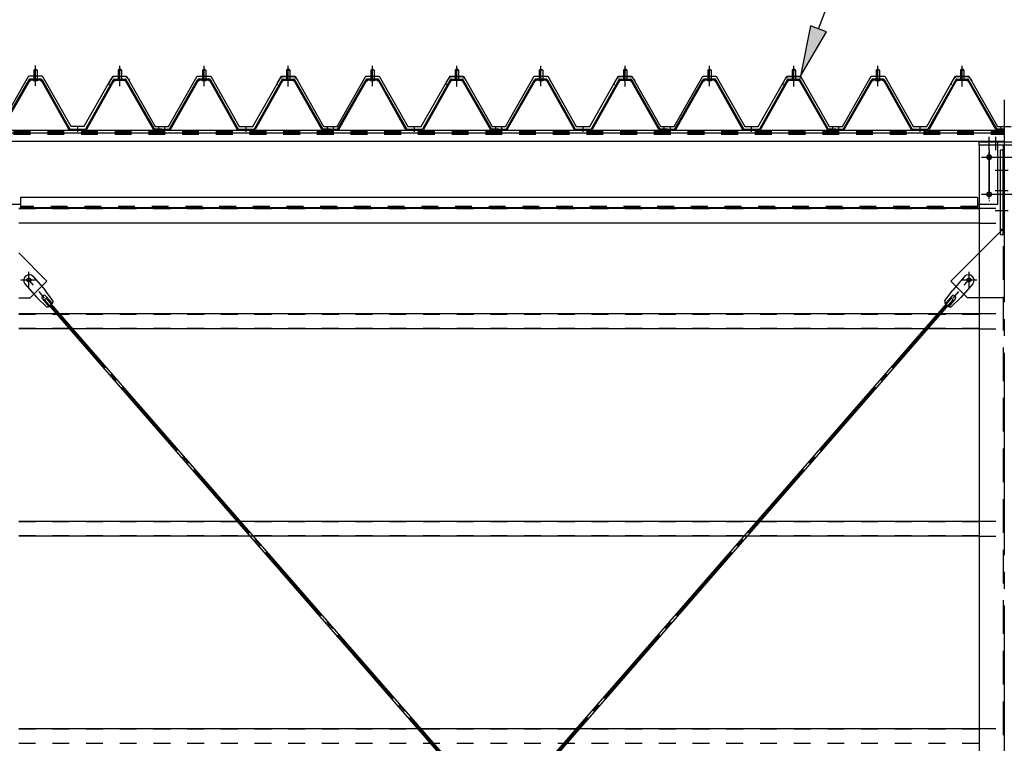
# Model space of a CAD drawing. Extents: x 1667 to 41127, y 644 to 28700.
# Drawn here: x 7702 to 10624, y 7565 to 9711 of the extents above; entities that cross this region are included whole.
import ezdxf

# ---------------------------------------------------------------- set-up
doc = ezdxf.new("R2010")
doc.units = 0
doc.header["$LTSCALE"] = 50
for name, pattern in [('1PL-M', [15, 12, -1, 1, -1]), ('1PL-S', [4, 2.5, -0.5, 0.5, -0.5]), ('1PL-SL', [6.5, 5, -0.5, 0.5, -0.5]), ('HIDE-L', [3, 2, -1]), ('HIDE-M', [2, 1, -1])]:
    doc.linetypes.add(name, pattern=pattern)
for name, color, linetype in [('0-パネル受け150-I', 5, 'CONTINUOUS'), ('0-ブレ-ス', 6, 'CONTINUOUS'), ('0-屋根', 2, 'CONTINUOUS'), ('0-後柱中', 3, 'CONTINUOUS'), ('0-後柱左右', 4, 'CONTINUOUS'), ('0-後桁左右', 2, 'CONTINUOUS'), ('0-胴縁MK29', 121, 'CONTINUOUS'), ('HIKIDASHI', 6, 'CONTINUOUS')]:
    doc.layers.add(name, color=color, linetype=linetype)

msp = doc.modelspace()

# ---------------------------------------------------------------- linework, layer by layer
at = {"layer": '0-パネル受け150-I'}
for p, q in [((7744.3, 9561.1), (7749.3, 9565.1)), ((7744.3, 9561.1), (7744.3, 9535.1)), ((7754.3, 9561.1), (7744.3, 9561.1)), ((7749.3, 9565.1), (7754.3, 9561.1)), ((7754.3, 9561.1), (7754.3, 9535.1)), ((7999.3, 9565.1), (7994.3, 9561.1)), ((7994.3, 9561.1), (7994.3, 9535.1)), ((7994.3, 9561.1), (8004.3, 9561.1)), ((8004.3, 9561.1), (7999.3, 9565.1)), ((8004.3, 9561.1), (8004.3, 9535.1)), ((8244.3, 9561.1), (8249.3, 9565.1)), ((8244.3, 9561.1), (8244.3, 9535.1)), ((8254.3, 9561.1), (8244.3, 9561.1)), ((8249.3, 9565.1), (8254.3, 9561.1)), ((8254.3, 9561.1), (8254.3, 9535.1)), ((8499.3, 9565.1), (8494.3, 9561.1)), ((8494.3, 9561.1), (8494.3, 9535.1)), ((8494.3, 9561.1), (8504.3, 9561.1)), ((8504.3, 9561.1), (8499.3, 9565.1)), ((8504.3, 9561.1), (8504.3, 9535.1)), ((8744.3, 9561.1), (8749.3, 9565.1)), ((8744.3, 9561.1), (8744.3, 9535.1)), ((8754.3, 9561.1), (8744.3, 9561.1)), ((8749.3, 9565.1), (8754.3, 9561.1)), ((8754.3, 9561.1), (8754.3, 9535.1)), ((8999.3, 9565.1), (8994.3, 9561.1)), ((8994.3, 9561.1), (8994.3, 9535.1)), ((8994.3, 9561.1), (9004.3, 9561.1)), ((9004.3, 9561.1), (8999.3, 9565.1)), ((9004.3, 9561.1), (9004.3, 9535.1)), ((9244.3, 9561.1), (9249.3, 9565.1)), ((9244.3, 9561.1), (9244.3, 9535.1)), ((9254.3, 9561.1), (9244.3, 9561.1)), ((9249.3, 9565.1), (9254.3, 9561.1)), ((9254.3, 9561.1), (9254.3, 9535.1)), ((9499.3, 9565.1), (9494.3, 9561.1)), ((9494.3, 9561.1), (9494.3, 9535.1)), ((9494.3, 9561.1), (9504.3, 9561.1)), ((9504.3, 9561.1), (9499.3, 9565.1)), ((9504.3, 9561.1), (9504.3, 9535.1)), ((9744.3, 9561.1), (9749.3, 9565.1)), ((9744.3, 9561.1), (9744.3, 9535.1)), ((9754.3, 9561.1), (9744.3, 9561.1)), ((9749.3, 9565.1), (9754.3, 9561.1)), ((9754.3, 9561.1), (9754.3, 9535.1)), ((9999.3, 9565.1), (9994.3, 9561.1)), ((9994.3, 9561.1), (9994.3, 9535.1)), ((9994.3, 9561.1), (10004.3, 9561.1)), ((10004.3, 9561.1), (9999.3, 9565.1)), ((10004.3, 9561.1), (10004.3, 9535.1)), ((10244.3, 9561.1), (10249.3, 9565.1)), ((10244.3, 9561.1), (10244.3, 9535.1)), ((10254.3, 9561.1), (10244.3, 9561.1)), ((10249.3, 9565.1), (10254.3, 9561.1)), ((10254.3, 9561.1), (10254.3, 9535.1)), ((10499.3, 9565.1), (10494.3, 9561.1)), ((10494.3, 9561.1), (10494.3, 9535.1)), ((10494.3, 9561.1), (10504.3, 9561.1)), ((10504.3, 9561.1), (10499.3, 9565.1)), ((10504.3, 9561.1), (10504.3, 9535.1)), ((7646.6, 9387.3), (7730.1, 9533)), ((7649.4, 9385.7), (7732.9, 9531.4)), ((7764.9, 9535.1), (7733.7, 9535.1)), ((7764.9, 9531.9), (7733.7, 9531.9)), ((7743.3, 9531), (7742.3, 9532)), ((7743.3, 9531), (7755.3, 9531)), ((7755.3, 9531), (7756.3, 9532)), ((7765.7, 9531.4), (7847.7, 9385.8)), ((7768.5, 9533), (7850.8, 9386.8)), ((7980.1, 9533), (7897.8, 9386.8)), ((7982.9, 9531.4), (7900.9, 9385.8)), ((7983.8, 9535.1), (8014.9, 9535.1)), ((7983.8, 9531.9), (8014.9, 9531.9)), ((7993.3, 9531), (7992.3, 9532)), ((8005.3, 9531), (7993.3, 9531)), ((8005.3, 9531), (8006.3, 9532)), ((8099.2, 9385.7), (8015.7, 9531.4)), ((8102, 9387.3), (8018.5, 9533)), ((8146.6, 9387.3), (8230.1, 9533)), ((8149.4, 9385.7), (8232.9, 9531.4)), ((8264.9, 9535.1), (8233.7, 9535.1)), ((8264.9, 9531.9), (8233.7, 9531.9)), ((8243.3, 9531), (8242.3, 9532)), ((8243.3, 9531), (8255.3, 9531)), ((8255.3, 9531), (8256.3, 9532)), ((8265.7, 9531.4), (8347.7, 9385.8)), ((8268.5, 9533), (8350.8, 9386.8)), ((8480.1, 9533), (8397.8, 9386.8)), ((8482.9, 9531.4), (8400.9, 9385.8)), ((8483.8, 9535.1), (8514.9, 9535.1)), ((8483.8, 9531.9), (8514.9, 9531.9)), ((8493.3, 9531), (8492.3, 9532)), ((8505.3, 9531), (8493.3, 9531)), ((8505.3, 9531), (8506.3, 9532)), ((8599.2, 9385.7), (8515.7, 9531.4)), ((8602, 9387.3), (8518.5, 9533)), ((8646.6, 9387.3), (8730.1, 9533)), ((8649.4, 9385.7), (8732.9, 9531.4)), ((8764.9, 9535.1), (8733.7, 9535.1)), ((8764.9, 9531.9), (8733.7, 9531.9)), ((8743.3, 9531), (8742.3, 9532)), ((8743.3, 9531), (8755.3, 9531)), ((8755.3, 9531), (8756.3, 9532)), ((8765.7, 9531.4), (8847.7, 9385.8)), ((8768.5, 9533), (8850.8, 9386.8)), ((8980.1, 9533), (8897.8, 9386.8)), ((8982.9, 9531.4), (8900.9, 9385.8)), ((8983.8, 9535.1), (9014.9, 9535.1)), ((8983.8, 9531.9), (9014.9, 9531.9)), ((8993.3, 9531), (8992.3, 9532)), ((9005.3, 9531), (8993.3, 9531)), ((9005.3, 9531), (9006.3, 9532)), ((9099.2, 9385.7), (9015.7, 9531.4)), ((9102, 9387.3), (9018.5, 9533)), ((9146.6, 9387.3), (9230.1, 9533)), ((9149.4, 9385.7), (9232.9, 9531.4)), ((9264.9, 9535.1), (9233.7, 9535.1)), ((9264.9, 9531.9), (9233.7, 9531.9)), ((9243.3, 9531), (9242.3, 9532)), ((9243.3, 9531), (9255.3, 9531)), ((9255.3, 9531), (9256.3, 9532)), ((9265.7, 9531.4), (9347.7, 9385.8)), ((9268.5, 9533), (9350.8, 9386.8)), ((9480.1, 9533), (9397.8, 9386.8)), ((9482.9, 9531.4), (9400.9, 9385.8)), ((9483.8, 9535.1), (9514.9, 9535.1)), ((9483.8, 9531.9), (9514.9, 9531.9)), ((9493.3, 9531), (9492.3, 9532)), ((9505.3, 9531), (9493.3, 9531)), ((9505.3, 9531), (9506.3, 9532)), ((9599.2, 9385.7), (9515.7, 9531.4)), ((9602, 9387.3), (9518.5, 9533)), ((9646.6, 9387.3), (9730.1, 9533)), ((9649.4, 9385.7), (9732.9, 9531.4)), ((9764.9, 9535.1), (9733.7, 9535.1)), ((9764.9, 9531.9), (9733.7, 9531.9)), ((9743.3, 9531), (9742.3, 9532)), ((9743.3, 9531), (9755.3, 9531)), ((9755.3, 9531), (9756.3, 9532)), ((9765.7, 9531.4), (9847.7, 9385.8)), ((9768.5, 9533), (9850.8, 9386.8)), ((9980.1, 9533), (9897.8, 9386.8)), ((9982.9, 9531.4), (9900.9, 9385.8)), ((9983.8, 9535.1), (10014.9, 9535.1)), ((9983.8, 9531.9), (10014.9, 9531.9)), ((9993.3, 9531), (9992.3, 9532)), ((10005.3, 9531), (9993.3, 9531)), ((10005.3, 9531), (10006.3, 9532)), ((10099.2, 9385.7), (10015.7, 9531.4)), ((10102, 9387.3), (10018.5, 9533)), ((10146.6, 9387.3), (10230.1, 9533)), ((10149.4, 9385.7), (10232.9, 9531.4)), ((10264.9, 9535.1), (10233.7, 9535.1)), ((10264.9, 9531.9), (10233.7, 9531.9)), ((10243.3, 9531), (10242.3, 9532)), ((10243.3, 9531), (10255.3, 9531)), ((10255.3, 9531), (10256.3, 9532)), ((10265.7, 9531.4), (10347.7, 9385.8)), ((10268.5, 9533), (10350.8, 9386.8)), ((10480.1, 9533), (10397.8, 9386.8)), ((10482.9, 9531.4), (10400.9, 9385.8)), ((10483.8, 9535.1), (10514.9, 9535.1)), ((10483.8, 9531.9), (10514.9, 9531.9)), ((10493.3, 9531), (10492.3, 9532)), ((10505.3, 9531), (10493.3, 9531)), ((10505.3, 9531), (10506.3, 9532)), ((10599.2, 9385.7), (10515.7, 9531.4)), ((10602, 9387.3), (10518.5, 9533)), ((7850.8, 9386.8), (7897.8, 9386.8)), ((7851.4, 9383.6), (7897.2, 9383.6)), ((8124.3, 9386.8), (8102.9, 9386.8)), ((8124.3, 9383.6), (8102.9, 9383.6)), ((8124.3, 9383.6), (8124.3, 9386.8)), ((8124.3, 9386.8), (8145.7, 9386.8)), ((8124.3, 9383.6), (8124.3, 9386.8)), ((8124.3, 9383.6), (8145.7, 9383.6)), ((8350.8, 9386.8), (8397.8, 9386.8)), ((8351.4, 9383.6), (8397.2, 9383.6)), ((8624.3, 9386.8), (8602.9, 9386.8)), ((8624.3, 9383.6), (8602.9, 9383.6)), ((8624.3, 9383.6), (8624.3, 9386.8)), ((8624.3, 9386.8), (8645.7, 9386.8)), ((8624.3, 9383.6), (8624.3, 9386.8)), ((8624.3, 9383.6), (8645.7, 9383.6)), ((8850.8, 9386.8), (8897.8, 9386.8)), ((8851.4, 9383.6), (8897.2, 9383.6)), ((9124.3, 9386.8), (9102.9, 9386.8)), ((9124.3, 9383.6), (9102.9, 9383.6)), ((9124.3, 9383.6), (9124.3, 9386.8)), ((9124.3, 9386.8), (9145.7, 9386.8)), ((9124.3, 9383.6), (9124.3, 9386.8)), ((9124.3, 9383.6), (9145.7, 9383.6)), ((9350.8, 9386.8), (9397.8, 9386.8)), ((9351.4, 9383.6), (9397.2, 9383.6)), ((9624.3, 9386.8), (9602.9, 9386.8)), ((9624.3, 9383.6), (9602.9, 9383.6)), ((9624.3, 9383.6), (9624.3, 9386.8)), ((9624.3, 9386.8), (9645.7, 9386.8)), ((9624.3, 9383.6), (9624.3, 9386.8)), ((9624.3, 9383.6), (9645.7, 9383.6)), ((9850.8, 9386.8), (9897.8, 9386.8)), ((9851.4, 9383.6), (9897.2, 9383.6)), ((10124.3, 9386.8), (10102.9, 9386.8)), ((10124.3, 9383.6), (10102.9, 9383.6)), ((10124.3, 9383.6), (10124.3, 9386.8)), ((10124.3, 9386.8), (10145.7, 9386.8)), ((10124.3, 9383.6), (10124.3, 9386.8)), ((10124.3, 9383.6), (10145.7, 9383.6)), ((10350.8, 9386.8), (10397.8, 9386.8)), ((10351.4, 9383.6), (10397.2, 9383.6)), ((10624.3, 9386.8), (10602.9, 9386.8)), ((10624.3, 9383.6), (10602.9, 9383.6))]:
    msp.add_line(p, q, dxfattribs=at)
at = {"layer": '0-パネル受け150-I', "color": 6, "linetype": '1PL-M'}
for p, q in [((7749.3, 9522.1), (7749.3, 9573.7)), ((7999.3, 9522.1), (7999.3, 9573.7)), ((8249.3, 9522.1), (8249.3, 9573.7)), ((8499.3, 9522.1), (8499.3, 9573.7)), ((8749.3, 9522.1), (8749.3, 9573.7)), ((8999.3, 9522.1), (8999.3, 9573.7)), ((9249.3, 9522.1), (9249.3, 9573.7)), ((9499.3, 9522.1), (9499.3, 9573.7)), ((9749.3, 9522.1), (9749.3, 9573.7)), ((9999.3, 9522.1), (9999.3, 9573.7)), ((10249.3, 9522.1), (10249.3, 9573.7)), ((10499.3, 9522.1), (10499.3, 9573.7)), ((7874.3, 9378.2), (7874.3, 9392.2)), ((8115.3, 9378.2), (8115.3, 9392.2)), ((8133.3, 9378.2), (8133.3, 9392.2)), ((8374.3, 9378.2), (8374.3, 9392.2)), ((8615.3, 9378.2), (8615.3, 9392.2)), ((8633.3, 9378.2), (8633.3, 9392.2)), ((8874.3, 9378.2), (8874.3, 9392.2)), ((9115.3, 9378.2), (9115.3, 9392.2)), ((9133.3, 9378.2), (9133.3, 9392.2)), ((9374.3, 9378.2), (9374.3, 9392.2)), ((9615.3, 9378.2), (9615.3, 9392.2)), ((9633.3, 9378.2), (9633.3, 9392.2)), ((9874.3, 9378.2), (9874.3, 9392.2)), ((10115.3, 9378.2), (10115.3, 9392.2)), ((10133.3, 9378.2), (10133.3, 9392.2)), ((10374.3, 9378.2), (10374.3, 9392.2)), ((10615.3, 9378.2), (10615.3, 9392.2))]:
    msp.add_line(p, q, dxfattribs=at)
at = {"layer": '0-パネル受け150-I'}
for centre, radius, start, end in [((7730, 9532.7), 0.175, 210.1067, 272.0736), ((7729.9, 9535), 2.51, 272.0736, 287.6693), ((7733.7, 9530.9), 4.2, 90, 150.1803), ((7728.9, 9538.3), 5.93, 287.6693, 294.887), ((7726.6, 9543.2), 11.3, 294.887, 300.1067), ((7731.5, 9532.3), 2.51, 279.1911, 287.6693), ((7726.6, 9543.2), 11.3, 300.1067, 305.3265), ((7730.5, 9535.5), 5.93, 287.6693, 294.887), ((7733.7, 9530.9), 1, 90, 150.1803), ((7728.2, 9540.4), 11.3, 294.887, 300.1067), ((7729.8, 9538.8), 5.93, 305.3265, 312.5441), ((7732.1, 9536.3), 2.51, 312.5441, 328.1399), ((7728.2, 9540.4), 11.3, 300.1067, 305.3265), ((7734, 9535), 0.175, 328.1399, 27.0476), ((7731.4, 9536), 5.93, 305.3265, 312.5441), ((7733.7, 9533.5), 2.51, 312.5441, 321.1734), ((7765, 9533.5), 2.51, 218.8266, 227.4559), ((7767.3, 9536), 5.93, 227.4559, 234.6735), ((7770.4, 9540.4), 11.3, 234.6735, 239.8933), ((7764.6, 9535), 0.175, 152.9524, 211.8601), ((7766.6, 9536.3), 2.51, 211.8601, 227.4559), ((7770.4, 9540.4), 11.3, 239.8933, 245.113), ((7764.9, 9530.9), 4.2, 29.3816, 90), ((7768.9, 9538.8), 5.93, 227.4559, 234.6735), ((7764.9, 9530.9), 1, 29.3816, 90), ((7772, 9543.2), 11.3, 234.6735, 239.8933), ((7768.1, 9535.5), 5.93, 245.113, 252.3307), ((7772, 9543.2), 11.3, 239.8933, 245.113), ((7767.1, 9532.3), 2.51, 252.3307, 260.8089), ((7769.7, 9538.3), 5.93, 245.113, 252.3307), ((7768.7, 9535), 2.51, 252.3307, 267.9264), ((7768.6, 9532.7), 0.175, 267.9264, 329.8933), ((7980, 9532.7), 0.175, 210.1067, 272.0736), ((7979.9, 9535), 2.51, 272.0736, 287.6693), ((7983.8, 9530.9), 4.2, 90, 150.6184), ((7978.9, 9538.3), 5.93, 287.6693, 294.887), ((7976.6, 9543.2), 11.3, 294.887, 300.1067), ((7981.5, 9532.3), 2.51, 279.1911, 287.6693), ((7976.6, 9543.2), 11.3, 300.1067, 305.3265), ((7980.5, 9535.5), 5.93, 287.6693, 294.887), ((7983.8, 9530.9), 1, 90, 150.6184), ((7978.2, 9540.4), 11.3, 294.887, 300.1067), ((7979.8, 9538.8), 5.93, 305.3265, 312.5441), ((7982.1, 9536.3), 2.51, 312.5441, 328.1399), ((7978.2, 9540.4), 11.3, 300.1067, 305.3265), ((7984, 9535), 0.175, 328.1399, 27.0476), ((7981.4, 9536), 5.93, 305.3265, 312.5441), ((7983.7, 9533.5), 2.51, 312.5441, 321.1734), ((8015, 9533.5), 2.51, 218.8266, 227.4559), ((8017.3, 9536), 5.93, 227.4559, 234.6735), ((8020.4, 9540.4), 11.3, 234.6735, 239.8933), ((8014.6, 9535), 0.175, 152.9524, 211.8601), ((8016.6, 9536.3), 2.51, 211.8601, 227.4559), ((8020.4, 9540.4), 11.3, 239.8933, 245.113), ((8014.9, 9530.9), 4.2, 29.8197, 90), ((8018.9, 9538.8), 5.93, 227.4559, 234.6735), ((8014.9, 9530.9), 1, 29.8197, 90), ((8022, 9543.2), 11.3, 234.6735, 239.8933), ((8018.1, 9535.5), 5.93, 245.113, 252.3307), ((8022, 9543.2), 11.3, 239.8933, 245.113), ((8017.1, 9532.3), 2.51, 252.3307, 260.8089), ((8019.7, 9538.3), 5.93, 245.113, 252.3307), ((8018.7, 9535), 2.51, 252.3307, 267.9264), ((8018.6, 9532.7), 0.175, 267.9264, 329.8933), ((8230, 9532.7), 0.175, 210.1067, 272.0736), ((8229.9, 9535), 2.51, 272.0736, 287.6693), ((8233.7, 9530.9), 4.2, 90, 150.1803), ((8228.9, 9538.3), 5.93, 287.6693, 294.887), ((8226.6, 9543.2), 11.3, 294.887, 300.1067), ((8231.5, 9532.3), 2.51, 279.1911, 287.6693), ((8226.6, 9543.2), 11.3, 300.1067, 305.3265), ((8230.5, 9535.5), 5.93, 287.6693, 294.887), ((8233.7, 9530.9), 1, 90, 150.1803), ((8228.2, 9540.4), 11.3, 294.887, 300.1067), ((8229.8, 9538.8), 5.93, 305.3265, 312.5441), ((8232.1, 9536.3), 2.51, 312.5441, 328.1399), ((8228.2, 9540.4), 11.3, 300.1067, 305.3265), ((8234, 9535), 0.175, 328.1399, 27.0476), ((8231.4, 9536), 5.93, 305.3265, 312.5441), ((8233.7, 9533.5), 2.51, 312.5441, 321.1734), ((8265, 9533.5), 2.51, 218.8266, 227.4559), ((8267.3, 9536), 5.93, 227.4559, 234.6735), ((8270.4, 9540.4), 11.3, 234.6735, 239.8933), ((8264.6, 9535), 0.175, 152.9524, 211.8601), ((8266.6, 9536.3), 2.51, 211.8601, 227.4559), ((8270.4, 9540.4), 11.3, 239.8933, 245.113), ((8264.9, 9530.9), 4.2, 29.3816, 90), ((8268.9, 9538.8), 5.93, 227.4559, 234.6735), ((8264.9, 9530.9), 1, 29.3816, 90), ((8272, 9543.2), 11.3, 234.6735, 239.8933), ((8268.1, 9535.5), 5.93, 245.113, 252.3307), ((8272, 9543.2), 11.3, 239.8933, 245.113), ((8267.1, 9532.3), 2.51, 252.3307, 260.8089), ((8269.7, 9538.3), 5.93, 245.113, 252.3307), ((8268.7, 9535), 2.51, 252.3307, 267.9264), ((8268.6, 9532.7), 0.175, 267.9264, 329.8933), ((8480, 9532.7), 0.175, 210.1067, 272.0736), ((8479.9, 9535), 2.51, 272.0736, 287.6693), ((8483.8, 9530.9), 4.2, 90, 150.6184), ((8478.9, 9538.3), 5.93, 287.6693, 294.887), ((8476.6, 9543.2), 11.3, 294.887, 300.1067), ((8481.5, 9532.3), 2.51, 279.1911, 287.6693), ((8476.6, 9543.2), 11.3, 300.1067, 305.3265), ((8480.5, 9535.5), 5.93, 287.6693, 294.887), ((8483.8, 9530.9), 1, 90, 150.6184), ((8478.2, 9540.4), 11.3, 294.887, 300.1067), ((8479.8, 9538.8), 5.93, 305.3265, 312.5441), ((8482.1, 9536.3), 2.51, 312.5441, 328.1399), ((8478.2, 9540.4), 11.3, 300.1067, 305.3265), ((8484, 9535), 0.175, 328.1399, 27.0476), ((8481.4, 9536), 5.93, 305.3265, 312.5441), ((8483.7, 9533.5), 2.51, 312.5441, 321.1734), ((8515, 9533.5), 2.51, 218.8266, 227.4559), ((8517.3, 9536), 5.93, 227.4559, 234.6735), ((8520.4, 9540.4), 11.3, 234.6735, 239.8933), ((8514.6, 9535), 0.175, 152.9524, 211.8601), ((8516.6, 9536.3), 2.51, 211.8601, 227.4559), ((8520.4, 9540.4), 11.3, 239.8933, 245.113), ((8514.9, 9530.9), 4.2, 29.8197, 90), ((8518.9, 9538.8), 5.93, 227.4559, 234.6735), ((8514.9, 9530.9), 1, 29.8197, 90), ((8522, 9543.2), 11.3, 234.6735, 239.8933), ((8518.1, 9535.5), 5.93, 245.113, 252.3307), ((8522, 9543.2), 11.3, 239.8933, 245.113), ((8517.1, 9532.3), 2.51, 252.3307, 260.8089), ((8519.7, 9538.3), 5.93, 245.113, 252.3307), ((8518.7, 9535), 2.51, 252.3307, 267.9264), ((8518.6, 9532.7), 0.175, 267.9264, 329.8933), ((8730, 9532.7), 0.175, 210.1067, 272.0736), ((8729.9, 9535), 2.51, 272.0736, 287.6693), ((8733.7, 9530.9), 4.2, 90, 150.1803), ((8728.9, 9538.3), 5.93, 287.6693, 294.887), ((8726.6, 9543.2), 11.3, 294.887, 300.1067), ((8731.5, 9532.3), 2.51, 279.1911, 287.6693), ((8726.6, 9543.2), 11.3, 300.1067, 305.3265), ((8730.5, 9535.5), 5.93, 287.6693, 294.887), ((8733.7, 9530.9), 1, 90, 150.1803), ((8728.2, 9540.4), 11.3, 294.887, 300.1067), ((8729.8, 9538.8), 5.93, 305.3265, 312.5441), ((8732.1, 9536.3), 2.51, 312.5441, 328.1399), ((8728.2, 9540.4), 11.3, 300.1067, 305.3265), ((8734, 9535), 0.175, 328.1399, 27.0476), ((8731.4, 9536), 5.93, 305.3265, 312.5441), ((8733.7, 9533.5), 2.51, 312.5441, 321.1734), ((8765, 9533.5), 2.51, 218.8266, 227.4559), ((8767.3, 9536), 5.93, 227.4559, 234.6735), ((8770.4, 9540.4), 11.3, 234.6735, 239.8933), ((8764.6, 9535), 0.175, 152.9524, 211.8601), ((8766.6, 9536.3), 2.51, 211.8601, 227.4559), ((8770.4, 9540.4), 11.3, 239.8933, 245.113), ((8764.9, 9530.9), 4.2, 29.3816, 90), ((8768.9, 9538.8), 5.93, 227.4559, 234.6735), ((8764.9, 9530.9), 1, 29.3816, 90), ((8772, 9543.2), 11.3, 234.6735, 239.8933), ((8768.1, 9535.5), 5.93, 245.113, 252.3307), ((8772, 9543.2), 11.3, 239.8933, 245.113), ((8767.1, 9532.3), 2.51, 252.3307, 260.8089), ((8769.7, 9538.3), 5.93, 245.113, 252.3307), ((8768.7, 9535), 2.51, 252.3307, 267.9264), ((8768.6, 9532.7), 0.175, 267.9264, 329.8933), ((8980, 9532.7), 0.175, 210.1067, 272.0736), ((8979.9, 9535), 2.51, 272.0736, 287.6693), ((8983.8, 9530.9), 4.2, 90, 150.6184), ((8978.9, 9538.3), 5.93, 287.6693, 294.887), ((8976.6, 9543.2), 11.3, 294.887, 300.1067), ((8981.5, 9532.3), 2.51, 279.1911, 287.6693), ((8976.6, 9543.2), 11.3, 300.1067, 305.3265), ((8980.5, 9535.5), 5.93, 287.6693, 294.887), ((8983.8, 9530.9), 1, 90, 150.6184), ((8978.2, 9540.4), 11.3, 294.887, 300.1067), ((8979.8, 9538.8), 5.93, 305.3265, 312.5441), ((8982.1, 9536.3), 2.51, 312.5441, 328.1399), ((8978.2, 9540.4), 11.3, 300.1067, 305.3265), ((8984, 9535), 0.175, 328.1399, 27.0476), ((8981.4, 9536), 5.93, 305.3265, 312.5441), ((8983.7, 9533.5), 2.51, 312.5441, 321.1734), ((9015, 9533.5), 2.51, 218.8266, 227.4559), ((9017.3, 9536), 5.93, 227.4559, 234.6735), ((9020.4, 9540.4), 11.3, 234.6735, 239.8933), ((9014.6, 9535), 0.175, 152.9524, 211.8601), ((9016.6, 9536.3), 2.51, 211.8601, 227.4559), ((9020.4, 9540.4), 11.3, 239.8933, 245.113), ((9014.9, 9530.9), 4.2, 29.8197, 90), ((9018.9, 9538.8), 5.93, 227.4559, 234.6735), ((9014.9, 9530.9), 1, 29.8197, 90), ((9022, 9543.2), 11.3, 234.6735, 239.8933), ((9018.1, 9535.5), 5.93, 245.113, 252.3307), ((9022, 9543.2), 11.3, 239.8933, 245.113), ((9017.1, 9532.3), 2.51, 252.3307, 260.8089), ((9019.7, 9538.3), 5.93, 245.113, 252.3307), ((9018.7, 9535), 2.51, 252.3307, 267.9264), ((9018.6, 9532.7), 0.175, 267.9264, 329.8933), ((9230, 9532.7), 0.175, 210.1067, 272.0736), ((9229.9, 9535), 2.51, 272.0736, 287.6693), ((9233.7, 9530.9), 4.2, 90, 150.1803), ((9228.9, 9538.3), 5.93, 287.6693, 294.887), ((9226.6, 9543.2), 11.3, 294.887, 300.1067), ((9231.5, 9532.3), 2.51, 279.1911, 287.6693), ((9226.6, 9543.2), 11.3, 300.1067, 305.3265), ((9230.5, 9535.5), 5.93, 287.6693, 294.887), ((9233.7, 9530.9), 1, 90, 150.1803), ((9228.2, 9540.4), 11.3, 294.887, 300.1067), ((9229.8, 9538.8), 5.93, 305.3265, 312.5441), ((9232.1, 9536.3), 2.51, 312.5441, 328.1399), ((9228.2, 9540.4), 11.3, 300.1067, 305.3265), ((9234, 9535), 0.175, 328.1399, 27.0476), ((9231.4, 9536), 5.93, 305.3265, 312.5441), ((9233.7, 9533.5), 2.51, 312.5441, 321.1734), ((9265, 9533.5), 2.51, 218.8266, 227.4559), ((9267.3, 9536), 5.93, 227.4559, 234.6735), ((9270.4, 9540.4), 11.3, 234.6735, 239.8933), ((9264.6, 9535), 0.175, 152.9524, 211.8601), ((9266.6, 9536.3), 2.51, 211.8601, 227.4559), ((9270.4, 9540.4), 11.3, 239.8933, 245.113), ((9264.9, 9530.9), 4.2, 29.3816, 90), ((9268.9, 9538.8), 5.93, 227.4559, 234.6735), ((9264.9, 9530.9), 1, 29.3816, 90), ((9272, 9543.2), 11.3, 234.6735, 239.8933), ((9268.1, 9535.5), 5.93, 245.113, 252.3307), ((9272, 9543.2), 11.3, 239.8933, 245.113), ((9267.1, 9532.3), 2.51, 252.3307, 260.8089), ((9269.7, 9538.3), 5.93, 245.113, 252.3307), ((9268.7, 9535), 2.51, 252.3307, 267.9264), ((9268.6, 9532.7), 0.175, 267.9264, 329.8933), ((9480, 9532.7), 0.175, 210.1067, 272.0736), ((9479.9, 9535), 2.51, 272.0736, 287.6693), ((9483.8, 9530.9), 4.2, 90, 150.6184), ((9478.9, 9538.3), 5.93, 287.6693, 294.887), ((9476.6, 9543.2), 11.3, 294.887, 300.1067), ((9481.5, 9532.3), 2.51, 279.1911, 287.6693), ((9476.6, 9543.2), 11.3, 300.1067, 305.3265), ((9480.5, 9535.5), 5.93, 287.6693, 294.887), ((9483.8, 9530.9), 1, 90, 150.6184), ((9478.2, 9540.4), 11.3, 294.887, 300.1067), ((9479.8, 9538.8), 5.93, 305.3265, 312.5441), ((9482.1, 9536.3), 2.51, 312.5441, 328.1399), ((9478.2, 9540.4), 11.3, 300.1067, 305.3265), ((9484, 9535), 0.175, 328.1399, 27.0476), ((9481.4, 9536), 5.93, 305.3265, 312.5441), ((9483.7, 9533.5), 2.51, 312.5441, 321.1734), ((9515, 9533.5), 2.51, 218.8266, 227.4559), ((9517.3, 9536), 5.93, 227.4559, 234.6735), ((9520.4, 9540.4), 11.3, 234.6735, 239.8933), ((9514.6, 9535), 0.175, 152.9524, 211.8601), ((9516.6, 9536.3), 2.51, 211.8601, 227.4559), ((9520.4, 9540.4), 11.3, 239.8933, 245.113), ((9514.9, 9530.9), 4.2, 29.8197, 90), ((9518.9, 9538.8), 5.93, 227.4559, 234.6735), ((9514.9, 9530.9), 1, 29.8197, 90), ((9522, 9543.2), 11.3, 234.6735, 239.8933), ((9518.1, 9535.5), 5.93, 245.113, 252.3307), ((9522, 9543.2), 11.3, 239.8933, 245.113), ((9517.1, 9532.3), 2.51, 252.3307, 260.8089), ((9519.7, 9538.3), 5.93, 245.113, 252.3307), ((9518.7, 9535), 2.51, 252.3307, 267.9264), ((9518.6, 9532.7), 0.175, 267.9264, 329.8933), ((9730, 9532.7), 0.175, 210.1067, 272.0736), ((9729.9, 9535), 2.51, 272.0736, 287.6693), ((9733.7, 9530.9), 4.2, 90, 150.1803), ((9728.9, 9538.3), 5.93, 287.6693, 294.887), ((9726.6, 9543.2), 11.3, 294.887, 300.1067), ((9731.5, 9532.3), 2.51, 279.1911, 287.6693), ((9726.6, 9543.2), 11.3, 300.1067, 305.3265), ((9730.5, 9535.5), 5.93, 287.6693, 294.887), ((9733.7, 9530.9), 1, 90, 150.1803), ((9728.2, 9540.4), 11.3, 294.887, 300.1067), ((9729.8, 9538.8), 5.93, 305.3265, 312.5441), ((9732.1, 9536.3), 2.51, 312.5441, 328.1399), ((9728.2, 9540.4), 11.3, 300.1067, 305.3265), ((9734, 9535), 0.175, 328.1399, 27.0476), ((9731.4, 9536), 5.93, 305.3265, 312.5441), ((9733.7, 9533.5), 2.51, 312.5441, 321.1734), ((9765, 9533.5), 2.51, 218.8266, 227.4559), ((9767.3, 9536), 5.93, 227.4559, 234.6735), ((9770.4, 9540.4), 11.3, 234.6735, 239.8933), ((9764.6, 9535), 0.175, 152.9524, 211.8601), ((9766.6, 9536.3), 2.51, 211.8601, 227.4559), ((9770.4, 9540.4), 11.3, 239.8933, 245.113), ((9764.9, 9530.9), 4.2, 29.3816, 90), ((9768.9, 9538.8), 5.93, 227.4559, 234.6735), ((9764.9, 9530.9), 1, 29.3816, 90), ((9772, 9543.2), 11.3, 234.6735, 239.8933), ((9768.1, 9535.5), 5.93, 245.113, 252.3307), ((9772, 9543.2), 11.3, 239.8933, 245.113), ((9767.1, 9532.3), 2.51, 252.3307, 260.8089), ((9769.7, 9538.3), 5.93, 245.113, 252.3307), ((9768.7, 9535), 2.51, 252.3307, 267.9264), ((9768.6, 9532.7), 0.175, 267.9264, 329.8933), ((9980, 9532.7), 0.175, 210.1067, 272.0736), ((9979.9, 9535), 2.51, 272.0736, 287.6693), ((9983.8, 9530.9), 4.2, 90, 150.6184), ((9978.9, 9538.3), 5.93, 287.6693, 294.887), ((9976.6, 9543.2), 11.3, 294.887, 300.1067), ((9981.5, 9532.3), 2.51, 279.1911, 287.6693), ((9976.6, 9543.2), 11.3, 300.1067, 305.3265), ((9980.5, 9535.5), 5.93, 287.6693, 294.887), ((9983.8, 9530.9), 1, 90, 150.6184), ((9978.2, 9540.4), 11.3, 294.887, 300.1067), ((9979.8, 9538.8), 5.93, 305.3265, 312.5441), ((9982.1, 9536.3), 2.51, 312.5441, 328.1399), ((9978.2, 9540.4), 11.3, 300.1067, 305.3265), ((9984, 9535), 0.175, 328.1399, 27.0476), ((9981.4, 9536), 5.93, 305.3265, 312.5441), ((9983.7, 9533.5), 2.51, 312.5441, 321.1734), ((10015, 9533.5), 2.51, 218.8266, 227.4559), ((10017.3, 9536), 5.93, 227.4559, 234.6735), ((10020.4, 9540.4), 11.3, 234.6735, 239.8933), ((10014.6, 9535), 0.175, 152.9524, 211.8601), ((10016.6, 9536.3), 2.51, 211.8601, 227.4559), ((10020.4, 9540.4), 11.3, 239.8933, 245.113), ((10014.9, 9530.9), 4.2, 29.8197, 90), ((10018.9, 9538.8), 5.93, 227.4559, 234.6735), ((10014.9, 9530.9), 1, 29.8197, 90), ((10022, 9543.2), 11.3, 234.6735, 239.8933), ((10018.1, 9535.5), 5.93, 245.113, 252.3307), ((10022, 9543.2), 11.3, 239.8933, 245.113), ((10017.1, 9532.3), 2.51, 252.3307, 260.8089), ((10019.7, 9538.3), 5.93, 245.113, 252.3307), ((10018.7, 9535), 2.51, 252.3307, 267.9264), ((10018.6, 9532.7), 0.175, 267.9264, 329.8933), ((10230, 9532.7), 0.175, 210.1067, 272.0736), ((10229.9, 9535), 2.51, 272.0736, 287.6693), ((10233.7, 9530.9), 4.2, 90, 150.1803), ((10228.9, 9538.3), 5.93, 287.6693, 294.887), ((10226.6, 9543.2), 11.3, 294.887, 300.1067), ((10231.5, 9532.3), 2.51, 279.1911, 287.6693), ((10226.6, 9543.2), 11.3, 300.1067, 305.3265), ((10230.5, 9535.5), 5.93, 287.6693, 294.887), ((10233.7, 9530.9), 1, 90, 150.1803), ((10228.2, 9540.4), 11.3, 294.887, 300.1067), ((10229.8, 9538.8), 5.93, 305.3265, 312.5441), ((10232.1, 9536.3), 2.51, 312.5441, 328.1399), ((10228.2, 9540.4), 11.3, 300.1067, 305.3265), ((10234, 9535), 0.175, 328.1399, 27.0476), ((10231.4, 9536), 5.93, 305.3265, 312.5441), ((10233.7, 9533.5), 2.51, 312.5441, 321.1734), ((10265, 9533.5), 2.51, 218.8266, 227.4559), ((10267.3, 9536), 5.93, 227.4559, 234.6735), ((10270.4, 9540.4), 11.3, 234.6735, 239.8933), ((10264.6, 9535), 0.175, 152.9524, 211.8601), ((10266.6, 9536.3), 2.51, 211.8601, 227.4559), ((10270.4, 9540.4), 11.3, 239.8933, 245.113), ((10264.9, 9530.9), 4.2, 29.3816, 90), ((10268.9, 9538.8), 5.93, 227.4559, 234.6735), ((10264.9, 9530.9), 1, 29.3816, 90), ((10272, 9543.2), 11.3, 234.6735, 239.8933), ((10268.1, 9535.5), 5.93, 245.113, 252.3307), ((10272, 9543.2), 11.3, 239.8933, 245.113), ((10267.1, 9532.3), 2.51, 252.3307, 260.8089), ((10269.7, 9538.3), 5.93, 245.113, 252.3307), ((10268.7, 9535), 2.51, 252.3307, 267.9264), ((10268.6, 9532.7), 0.175, 267.9264, 329.8933), ((10480, 9532.7), 0.175, 210.1067, 272.0736), ((10479.9, 9535), 2.51, 272.0736, 287.6693), ((10483.8, 9530.9), 4.2, 90, 150.6184), ((10478.9, 9538.3), 5.93, 287.6693, 294.887), ((10476.6, 9543.2), 11.3, 294.887, 300.1067), ((10481.5, 9532.3), 2.51, 279.1911, 287.6693), ((10476.6, 9543.2), 11.3, 300.1067, 305.3265), ((10480.5, 9535.5), 5.93, 287.6693, 294.887), ((10483.8, 9530.9), 1, 90, 150.6184), ((10478.2, 9540.4), 11.3, 294.887, 300.1067), ((10479.8, 9538.8), 5.93, 305.3265, 312.5441), ((10482.1, 9536.3), 2.51, 312.5441, 328.1399), ((10478.2, 9540.4), 11.3, 300.1067, 305.3265), ((10484, 9535), 0.175, 328.1399, 27.0476), ((10481.4, 9536), 5.93, 305.3265, 312.5441), ((10483.7, 9533.5), 2.51, 312.5441, 321.1734), ((10515, 9533.5), 2.51, 218.8266, 227.4559), ((10517.3, 9536), 5.93, 227.4559, 234.6735), ((10520.4, 9540.4), 11.3, 234.6735, 239.8933), ((10514.6, 9535), 0.175, 152.9524, 211.8601), ((10516.6, 9536.3), 2.51, 211.8601, 227.4559), ((10520.4, 9540.4), 11.3, 239.8933, 245.113), ((10514.9, 9530.9), 4.2, 29.8197, 90), ((10518.9, 9538.8), 5.93, 227.4559, 234.6735), ((10514.9, 9530.9), 1, 29.8197, 90), ((10522, 9543.2), 11.3, 234.6735, 239.8933), ((10518.1, 9535.5), 5.93, 245.113, 252.3307), ((10522, 9543.2), 11.3, 239.8933, 245.113), ((10517.1, 9532.3), 2.51, 252.3307, 260.8089), ((10519.7, 9538.3), 5.93, 245.113, 252.3307), ((10518.7, 9535), 2.51, 252.3307, 267.9264), ((10518.6, 9532.7), 0.175, 267.9264, 329.8933), ((7851.4, 9387.8), 4.2, 209.3816, 270), ((7897.2, 9387.8), 4.2, 270, 330.6184), ((8102.9, 9387.8), 4.2, 209.8197, 270), ((8102.9, 9387.8), 1, 209.8197, 270), ((8145.7, 9387.8), 1, 270, 330.1803), ((8145.7, 9387.8), 4.2, 270, 330.1803), ((8351.4, 9387.8), 4.2, 209.3816, 270), ((8397.2, 9387.8), 4.2, 270, 330.6184), ((8602.9, 9387.8), 4.2, 209.8197, 270), ((8602.9, 9387.8), 1, 209.8197, 270), ((8645.7, 9387.8), 1, 270, 330.1803), ((8645.7, 9387.8), 4.2, 270, 330.1803), ((8851.4, 9387.8), 4.2, 209.3816, 270), ((8897.2, 9387.8), 4.2, 270, 330.6184), ((9102.9, 9387.8), 4.2, 209.8197, 270), ((9102.9, 9387.8), 1, 209.8197, 270), ((9145.7, 9387.8), 1, 270, 330.1803), ((9145.7, 9387.8), 4.2, 270, 330.1803), ((9351.4, 9387.8), 4.2, 209.3816, 270), ((9397.2, 9387.8), 4.2, 270, 330.6184), ((9602.9, 9387.8), 4.2, 209.8197, 270), ((9602.9, 9387.8), 1, 209.8197, 270), ((9645.7, 9387.8), 1, 270, 330.1803), ((9645.7, 9387.8), 4.2, 270, 330.1803), ((9851.4, 9387.8), 4.2, 209.3816, 270), ((9897.2, 9387.8), 4.2, 270, 330.6184), ((10102.9, 9387.8), 4.2, 209.8197, 270), ((10102.9, 9387.8), 1, 209.8197, 270), ((10145.7, 9387.8), 1, 270, 330.1803), ((10145.7, 9387.8), 4.2, 270, 330.1803), ((10351.4, 9387.8), 4.2, 209.3816, 270), ((10397.2, 9387.8), 4.2, 270, 330.6184), ((10602.9, 9387.8), 4.2, 209.8197, 270), ((10602.9, 9387.8), 1, 209.8197, 270)]:
    msp.add_arc(centre, radius, start, end, dxfattribs=at)
at = {"layer": '0-ブレ-ス'}
for p, q in [((7742, 8949.4), (7777.5, 8908.7)), ((10506.6, 8949.4), (10471.1, 8908.7)), ((7717.9, 8928.4), (7753.4, 8887.7)), ((10530.7, 8928.4), (10495.2, 8887.7)), ((7781.6, 8859.3), (7753.4, 8887.7)), ((7776, 8880.8), (7781.2, 8885.4)), ((7801.7, 8876.9), (7777.5, 8908.7)), ((7779.9, 8891.8), (7799.3, 8869.5)), ((9769.6, 6604.1), (7781.2, 8885.4)), ((8479, 6604.1), (10467.4, 8885.4)), ((10446.9, 8876.9), (10471.1, 8908.7)), ((10468.7, 8891.8), (10449.3, 8869.5)), ((10467, 8859.3), (10495.2, 8887.7)), ((10472.7, 8880.8), (10467.4, 8885.4)), ((7769.8, 8883), (7789.2, 8860.7)), ((9764.3, 6599.5), (7776, 8880.8)), ((8484.3, 6599.5), (10472.7, 8880.8)), ((10478.8, 8883), (10459.4, 8860.7))]:
    msp.add_line(p, q, dxfattribs=at)
at = {"layer": '0-ブレ-ス', "color": 6, "linetype": '1PL-SL'}
for p, q in [((7729.3, 5738.6), (10519.3, 8939.6)), ((10519.3, 5738.6), (7729.3, 8939.6))]:
    msp.add_line(p, q, dxfattribs=at)
at = {"layer": '0-ブレ-ス'}
for centre in [(7729.3, 8939.6), (10519.3, 8939.6)]:
    msp.add_circle(centre, 5.5, dxfattribs=at)
for centre, radius, start, end in [((7730, 8938.9), 16, 41.0755, 221.0755), ((10518.7, 8938.9), 16, 318.9245, 138.9245), ((7774.8, 8887.4), 6.7, 41.0755, 221.0755), ((10473.8, 8887.4), 6.7, 318.9245, 138.9245), ((7781.9, 8879.3), 20, 269.2399, 300.9968), ((7781.9, 8879.3), 20, 321.1542, 352.9111), ((10466.7, 8879.3), 20, 187.0889, 218.8458), ((10466.7, 8879.3), 20, 239.0032, 270.7601)]:
    msp.add_arc(centre, radius, start, end, dxfattribs=at)
at = {"layer": '0-屋根', "color": 6, "linetype": '1PL-S'}
for p, q in [((7749.3, 9515.1), (7749.3, 9575.1)), ((7999.3, 9514.1), (7999.3, 9574.1)), ((7999.3, 9514.1), (7999.3, 9574.1)), ((8249.3, 9514.1), (8249.3, 9574.1)), ((8499.3, 9514.1), (8499.3, 9574.1)), ((8499.3, 9513.1), (8499.3, 9573.1)), ((8749.3, 9514.1), (8749.3, 9574.1)), ((8999.3, 9514.1), (8999.3, 9574.1)), ((8999.3, 9513.1), (8999.3, 9573.1)), ((9249.3, 9514.1), (9249.3, 9574.1)), ((9499.3, 9514.1), (9499.3, 9574.1)), ((9499.3, 9513.1), (9499.3, 9573.1)), ((9749.3, 9514.1), (9749.3, 9574.1)), ((9999.3, 9514.1), (9999.3, 9574.1)), ((9999.3, 9513.1), (9999.3, 9573.1)), ((10249.3, 9514.1), (10249.3, 9574.1)), ((10499.3, 9514.1), (10499.3, 9574.1)), ((10499.3, 9513.1), (10499.3, 9573.1))]:
    msp.add_line(p, q, dxfattribs=at)
at = {"layer": '0-屋根'}
for p, q in [((7644.3, 9395.1), (7729.3, 9545.1)), ((7729.3, 9545.1), (7769.3, 9545.1)), ((7769.3, 9545.1), (7854, 9395.1)), ((7894, 9395.1), (7973.8, 9535.4)), ((7967.8, 9524.2), (7979.3, 9544.1)), ((7973.8, 9535.4), (7981.7, 9544.1)), ((7979.3, 9544.1), (8019.3, 9544.1)), ((7981.7, 9544.1), (8016.7, 9544.1)), ((8016.7, 9544.1), (8028.7, 9532.1)), ((8019.3, 9544.1), (8104.3, 9394.1)), ((8144.3, 9394.1), (8229.3, 9544.1)), ((8229.3, 9544.1), (8269.3, 9544.1)), ((8269.3, 9544.1), (8354, 9394.1)), ((8394, 9394.1), (8473.8, 9534.4)), ((8467.8, 9524.2), (8479.3, 9544.1)), ((8473.8, 9534.4), (8481.7, 9543.1)), ((8479.3, 9544.1), (8519.3, 9544.1)), ((8481.7, 9543.1), (8516.7, 9543.1)), ((8516.7, 9543.1), (8528.7, 9531.1)), ((8519.3, 9544.1), (8604.3, 9394.1)), ((8644.3, 9394.1), (8729.3, 9544.1)), ((8729.3, 9544.1), (8769.3, 9544.1)), ((8769.3, 9544.1), (8854, 9394.1)), ((8894, 9394.1), (8973.8, 9534.4)), ((8967.8, 9524.2), (8979.3, 9544.1)), ((8973.8, 9534.4), (8981.7, 9543.1)), ((8979.3, 9544.1), (9019.3, 9544.1)), ((8981.7, 9543.1), (9016.7, 9543.1)), ((9016.7, 9543.1), (9028.7, 9531.1)), ((9019.3, 9544.1), (9104.3, 9394.1)), ((9144.3, 9394.1), (9229.3, 9544.1)), ((9229.3, 9544.1), (9269.3, 9544.1)), ((9269.3, 9544.1), (9354, 9394.1)), ((9394, 9394.1), (9473.8, 9534.4)), ((9467.8, 9524.2), (9479.3, 9544.1)), ((9473.8, 9534.4), (9481.7, 9543.1)), ((9479.3, 9544.1), (9519.3, 9544.1)), ((9481.7, 9543.1), (9516.7, 9543.1)), ((9516.7, 9543.1), (9528.7, 9531.1)), ((9519.3, 9544.1), (9604.3, 9394.1)), ((9644.3, 9394.1), (9729.3, 9544.1)), ((9729.3, 9544.1), (9769.3, 9544.1)), ((9769.3, 9544.1), (9854, 9394.1)), ((9894, 9394.1), (9973.8, 9534.4)), ((9967.8, 9524.2), (9979.3, 9544.1)), ((9973.8, 9534.4), (9981.7, 9543.1)), ((9979.3, 9544.1), (10019.3, 9544.1)), ((9981.7, 9543.1), (10016.7, 9543.1)), ((10016.7, 9543.1), (10028.7, 9531.1)), ((10019.3, 9544.1), (10104.3, 9394.1)), ((10144.3, 9394.1), (10229.3, 9544.1)), ((10229.3, 9544.1), (10269.3, 9544.1)), ((10269.3, 9544.1), (10354, 9394.1)), ((10394, 9394.1), (10473.8, 9534.4)), ((10467.8, 9524.2), (10479.3, 9544.1)), ((10473.8, 9534.4), (10481.7, 9543.1)), ((10479.3, 9544.1), (10519.3, 9544.1)), ((10481.7, 9543.1), (10516.7, 9543.1)), ((10516.7, 9543.1), (10528.7, 9531.1)), ((10519.3, 9544.1), (10604.3, 9394.1)), ((7967.8, 9518.2), (7967.8, 9524.2)), ((8467.8, 9518.2), (8467.8, 9524.2)), ((8967.8, 9518.2), (8967.8, 9524.2)), ((9467.8, 9518.2), (9467.8, 9524.2)), ((9967.8, 9518.2), (9967.8, 9524.2)), ((10467.8, 9518.2), (10467.8, 9524.2)), ((7854, 9395.1), (7894, 9395.1)), ((8104.3, 9394.1), (8144.3, 9394.1)), ((8354, 9394.1), (8394, 9394.1)), ((8604.3, 9394.1), (8644.3, 9394.1)), ((8854, 9394.1), (8894, 9394.1)), ((9104.3, 9394.1), (9144.3, 9394.1)), ((9354, 9394.1), (9394, 9394.1)), ((9604.3, 9394.1), (9644.3, 9394.1)), ((9854, 9394.1), (9894, 9394.1)), ((10104.3, 9394.1), (10144.3, 9394.1)), ((10354, 9394.1), (10394, 9394.1)), ((10604.3, 9394.1), (10644.3, 9394.1))]:
    msp.add_line(p, q, dxfattribs=at)
at = {"layer": '0-後柱中', "color": 6, "linetype": '1PL-M'}
msp.add_line((10624.3, 9473.6), (10624.3, 5328.6), dxfattribs=at)
at = {"layer": '0-後柱中', "color": 6, "linetype": '1PL-S'}
for p, q in [((10579.3, 9324.6), (10579.3, 9363.6)), ((10599.3, 9324.6), (10599.3, 9363.6)), ((10579.3, 9324.6), (10579.3, 9172.6)), ((10556.8, 9303.6), (10691.8, 9303.6)), ((10597.1, 9264.7), (10636.1, 9264.7)), ((10597.1, 9204.9), (10636.1, 9204.9)), ((10556.8, 9193.6), (10691.8, 9193.6)), ((10597.1, 9145), (10636.1, 9145)), ((10519.3, 8963.1), (10519.3, 8916.1)), ((10495.8, 8939.6), (10542.8, 8939.6))]:
    msp.add_line(p, q, dxfattribs=at)
at = {"layer": '0-後柱中'}
for p, q in [((10549.3, 9339.6), (10549.3, 9348.6)), ((10549.3, 9348.6), (10699.3, 9348.6)), ((10549.3, 9339.6), (10549.3, 5469.6)), ((10699.3, 9339.6), (10549.3, 9339.6)), ((10621.1, 9324.6), (10612.1, 9324.6)), ((10612.1, 9324.6), (10612.1, 9074.6)), ((10621.1, 9074.6), (10621.1, 9324.6)), ((10577.8, 9309.6), (10580.8, 9309.6)), ((10580.8, 9297.6), (10577.8, 9297.6)), ((10577.8, 9199.6), (10580.8, 9199.6)), ((10580.8, 9187.6), (10577.8, 9187.6)), ((10612.1, 9089.6), (10621.1, 9089.6)), ((10612.1, 9074.6), (10621.1, 9074.6)), ((10465.8, 8936.1), (10549.3, 9019.6)), ((10515.3, 8886.6), (10465.8, 8936.1)), ((10549.3, 8886.6), (10515.3, 8886.6))]:
    msp.add_line(p, q, dxfattribs=at)
at = {"layer": '0-後柱中', "color": 6, "linetype": 'HIDE-L'}
for p, q in [((10620.8, 9339.6), (10620.8, 5469.6)), ((10549.3, 9019.6), (10620.8, 9091.1)), ((10620.8, 8886.6), (10549.3, 8886.6))]:
    msp.add_line(p, q, dxfattribs=at)
at = {"layer": '0-後柱中'}
msp.add_circle((10519.3, 8939.6), 6, dxfattribs=at)
for centre, start, end in [((10577.8, 9303.6), 90, 270), ((10580.8, 9303.6), 270, 90), ((10577.8, 9193.6), 90, 270), ((10580.8, 9193.6), 270, 90)]:
    msp.add_arc(centre, 6, start, end, dxfattribs=at)
at = {"layer": '0-後柱左右'}
for p, q in [((7782.8, 8936.1), (7699.3, 9019.6)), ((7733.3, 8886.6), (7782.8, 8936.1)), ((7699.3, 8886.6), (7733.3, 8886.6))]:
    msp.add_line(p, q, dxfattribs=at)
at = {"layer": '0-後柱左右', "color": 6, "linetype": '1PL-M'}
for p, q in [((7729.3, 8916.1), (7729.3, 8963.1)), ((7705.8, 8939.6), (7752.8, 8939.6))]:
    msp.add_line(p, q, dxfattribs=at)
at = {"layer": '0-後柱左右'}
msp.add_circle((7729.3, 8939.6), 6, dxfattribs=at)
at = {"layer": '0-後桁左右'}
for p, q in [((7484.3, 9383.6), (10624.3, 9383.6)), ((10624.3, 9383.6), (10624.3, 9349.6)), ((7484.3, 9375.6), (10624.3, 9375.6)), ((7484.3, 9350.6), (10624.3, 9350.6)), ((10604.3, 9349.6), (10604.3, 9163.6)), ((10604.3, 9349.6), (10624.3, 9349.6)), ((10544.3, 9183.6), (7704.3, 9183.6)), ((7704.3, 9183.6), (7704.3, 9153.6)), ((10544.3, 9183.6), (10544.3, 9153.6)), ((7704.3, 9163.6), (7484.3, 9163.6)), ((10544.3, 9153.6), (7704.3, 9153.6)), ((10604.3, 9163.6), (10544.3, 9163.6))]:
    msp.add_line(p, q, dxfattribs=at)
at = {"layer": '0-後桁左右', "color": 6, "linetype": 'HIDE-M'}
for p, q in [((7484.3, 9380), (10624.3, 9380)), ((7484.3, 9372), (10624.3, 9372)), ((10544.3, 9157.2), (7704.3, 9157.2))]:
    msp.add_line(p, q, dxfattribs=at)
at = {"layer": '0-後桁左右', "color": 6, "linetype": '1PL-M'}
for p, q in [((10564.3, 9303.6), (10594.3, 9303.6)), ((10579.3, 9178.6), (10579.3, 9318.6)), ((10564.3, 9193.6), (10594.3, 9193.6))]:
    msp.add_line(p, q, dxfattribs=at)
at = {"layer": '0-後桁左右'}
for centre in [(10579.3, 9303.6), (10579.3, 9193.6)]:
    msp.add_circle(centre, 6, dxfattribs=at)
at = {"layer": '0-胴縁MK29'}
for p, q in [((7699.3, 9152.6), (10549.3, 9152.6)), ((10549.3, 9107.6), (7699.3, 9107.6)), ((7699.3, 8839.6), (10549.3, 8839.6)), ((10549.3, 8794.6), (7699.3, 8794.6)), ((7699.3, 8224.6), (10549.3, 8224.6)), ((10549.3, 8179.6), (7699.3, 8179.6)), ((7699.3, 7609.6), (10549.3, 7609.6))]:
    msp.add_line(p, q, dxfattribs=at)
at = {"layer": '0-胴縁MK29', "color": 6, "linetype": 'HIDE-M'}
for p, q in [((7699.3, 9151), (10549.3, 9151)), ((10549.3, 9152.6), (10624.3, 9152.6)), ((7699.3, 9109.2), (10549.3, 9109.2)), ((10549.3, 9107.6), (10624.3, 9107.6)), ((7699.3, 8838), (10549.3, 8838)), ((10549.3, 8839.6), (10624.3, 8839.6)), ((7699.3, 8796.2), (10549.3, 8796.2)), ((10549.3, 8794.6), (10624.3, 8794.6)), ((7699.3, 8223), (10549.3, 8223)), ((10549.3, 8224.6), (10624.3, 8224.6)), ((7699.3, 8181.2), (10549.3, 8181.2)), ((10549.3, 8179.6), (10624.3, 8179.6)), ((7699.3, 7608), (10549.3, 7608)), ((10549.3, 7609.6), (10624.3, 7609.6)), ((7699.3, 7566.2), (10549.3, 7566.2))]:
    msp.add_line(p, q, dxfattribs=at)
at = {"layer": 'HIKIDASHI'}
for p, q in [((10073, 9684.2), (10245.1, 10133.3)), ((10049.6, 9693.1), (10019.3, 9544.1)), ((10019.3, 9544.1), (10096.3, 9675.2)), ((10096.3, 9675.2), (10049.6, 9693.1))]:
    msp.add_line(p, q, dxfattribs=at)
msp.add_solid([(10049.6, 9693.1), (10096.3, 9675.2), (10019.3, 9544.1)], dxfattribs=at)

doc.saveas('drawing.dxf')
